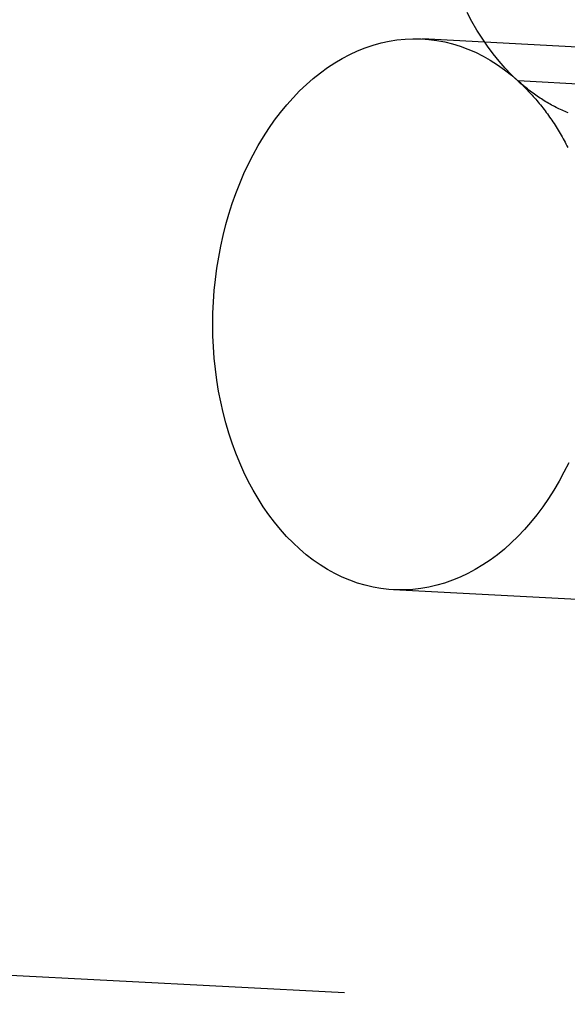
# Model space of a CAD drawing. Extents: x -144 to 293, y -473 to 68.
# Drawn here: x 238 to 241, y -65 to -60 of the extents above; entities that cross this region are included whole.
import ezdxf

# ---------------------------------------------------------------- set-up
doc = ezdxf.new("R2010")
doc.units = 0
doc.header["$LTSCALE"] = 20
doc.linetypes.add('VERDECKT', pattern=[0.375, 0.25, -0.125])
doc.layers.get('0').update_dxf_attribs({"linetype": 'CONTINUOUS'})
doc.layers.add('BEM', color=7, linetype='CONTINUOUS')

# ---------------------------------------------------------------- blocks, each defined once
blk = doc.blocks.new('A$C7ECD4D22')
at = {"color": 1, "linetype": 'VERDECKT', "extrusion": (0, 1, -2e-16)}
for p, q in [((236.8896, -12.1746), (234.7712, -12.0636)), ((236.8896, -12.1746), (234.7712, -12.0636)), ((239.9917, -12.5384), (235.2903, -12.292)), ((239.9917, -12.5384), (235.2903, -12.292)), ((236.7326, -15.1705), (234.6142, -15.0595)), ((236.7326, -15.1705), (234.6142, -15.0595)), ((214.3741, -16.2037), (235.5582, -17.3139))]:
    blk.add_line(p, q, dxfattribs=at)
at = {"color": 1, "linetype": 'VERDECKT'}
for points in [[(235.29, -12.292, 0), (235.255, -12.2584, 0), (235.221, -12.2226, 0), (235.187, -12.1849, 0), (235.155, -12.1452, 0), (235.124, -12.1037, 0), (235.095, -12.0603, 0), (235.067, -12.0152, 0), (235.04, -11.9684, 0), (235.014, -11.9201, 0)], [(235.29, -12.292, 0), (235.255, -12.2584, 0), (235.221, -12.2226, 0), (235.187, -12.1849, 0), (235.155, -12.1452, 0), (235.124, -12.1037, 0), (235.095, -12.0603, 0), (235.067, -12.0152, 0), (235.04, -11.9684, 0), (235.014, -11.9201, 0)], [(235.566, -14.3689, 0), (235.54, -14.4199, 0), (235.514, -14.4694, 0), (235.485, -14.5174, 0), (235.456, -14.5639, 0), (235.425, -14.6086, 0), (235.393, -14.6516, 0), (235.359, -14.6928, 0), (235.325, -14.732, 0), (235.29, -14.7693, 0), (235.253, -14.8046, 0), (235.216, -14.8378, 0), (235.178, -14.8689, 0), (235.139, -14.8978, 0), (235.099, -14.9245, 0), (235.058, -14.9488, 0), (235.017, -14.9709, 0), (234.976, -14.9906, 0), (234.934, -15.0079, 0), (234.891, -15.0228, 0), (234.848, -15.0352, 0), (234.805, -15.0452, 0), (234.762, -15.0527, 0), (234.718, -15.0577, 0), (234.675, -15.0602, 0), (234.632, -15.0602, 0), (234.588, -15.0576, 0), (234.545, -15.0526, 0), (234.502, -15.0451, 0), (234.46, -15.0351, 0), (234.417, -15.0226, 0), (234.376, -15.0077, 0), (234.335, -14.9904, 0), (234.294, -14.9707, 0), (234.254, -14.9486, 0), (234.215, -14.9242, 0), (234.176, -14.8975, 0), (234.139, -14.8686, 0), (234.102, -14.8375, 0), (234.067, -14.8043, 0), (234.032, -14.7689, 0), (233.999, -14.7316, 0), (233.966, -14.6923, 0), (233.935, -14.6511, 0), (233.905, -14.6081, 0), (233.877, -14.5634, 0), (233.85, -14.5169, 0), (233.824, -14.4689, 0), (233.8, -14.4193, 0), (233.777, -14.3683, 0), (233.756, -14.316, 0), (233.736, -14.2624, 0), (233.718, -14.2076, 0), (233.702, -14.1518, 0), (233.687, -14.0949, 0), (233.674, -14.0372, 0), (233.662, -13.9787, 0), (233.653, -13.9195, 0), (233.645, -13.8596, 0), (233.639, -13.7993, 0), (233.634, -13.7386, 0), (233.631, -13.6776, 0), (233.631, -13.6163, 0), (233.632, -13.555, 0), (233.634, -13.4937, 0), (233.639, -13.4326, 0), (233.645, -13.3716, 0), (233.653, -13.311, 0), (233.663, -13.2507, 0), (233.674, -13.191, 0), (233.687, -13.1319, 0), (233.702, -13.0736, 0), (233.718, -13.016, 0), (233.736, -12.9594, 0), (233.756, -12.9037, 0), (233.777, -12.8492, 0), (233.8, -12.7959, 0), (233.825, -12.7438, 0), (233.85, -12.6931, 0), (233.877, -12.6439, 0), (233.906, -12.5962, 0), (233.936, -12.5501, 0), (233.967, -12.5057, 0), (233.999, -12.4631, 0), (234.033, -12.4223, 0), (234.067, -12.3834, 0), (234.103, -12.3465, 0), (234.14, -12.3116, 0), (234.177, -12.2788, 0), (234.216, -12.2481, 0), (234.255, -12.2197, 0), (234.295, -12.1935, 0), (234.335, -12.1696, 0), (234.376, -12.148, 0), (234.418, -12.1288, 0), (234.46, -12.112, 0), (234.503, -12.0976, 0), (234.546, -12.0856, 0), (234.589, -12.0761, 0), (234.632, -12.0691, 0), (234.676, -12.0646, 0), (234.719, -12.0626, 0), (234.763, -12.0632, 0), (234.806, -12.0662, 0), (234.849, -12.0717, 0), (234.892, -12.0797, 0), (234.934, -12.0902, 0), (234.976, -12.1032, 0), (235.018, -12.1186, 0), (235.059, -12.1364, 0), (235.1, -12.1566, 0), (235.139, -12.1791, 0), (235.178, -12.204, 0), (235.217, -12.2311, 0), (235.254, -12.2605, 0), (235.29, -12.292, 0)], [(235.566, -14.3689, 0), (235.54, -14.4199, 0), (235.514, -14.4694, 0), (235.485, -14.5174, 0), (235.456, -14.5639, 0), (235.425, -14.6086, 0), (235.393, -14.6516, 0), (235.359, -14.6928, 0), (235.325, -14.732, 0), (235.29, -14.7693, 0), (235.253, -14.8046, 0), (235.216, -14.8378, 0), (235.178, -14.8689, 0), (235.139, -14.8978, 0), (235.099, -14.9245, 0), (235.058, -14.9488, 0), (235.017, -14.9709, 0), (234.976, -14.9906, 0), (234.934, -15.0079, 0), (234.891, -15.0228, 0), (234.848, -15.0352, 0), (234.805, -15.0452, 0), (234.762, -15.0527, 0), (234.718, -15.0577, 0), (234.675, -15.0602, 0), (234.632, -15.0602, 0), (234.588, -15.0576, 0), (234.545, -15.0526, 0), (234.502, -15.0451, 0), (234.46, -15.0351, 0), (234.417, -15.0226, 0), (234.376, -15.0077, 0), (234.335, -14.9904, 0), (234.294, -14.9707, 0), (234.254, -14.9486, 0), (234.215, -14.9242, 0), (234.176, -14.8975, 0), (234.139, -14.8686, 0), (234.102, -14.8375, 0), (234.067, -14.8043, 0), (234.032, -14.7689, 0), (233.999, -14.7316, 0), (233.966, -14.6923, 0), (233.935, -14.6511, 0), (233.905, -14.6081, 0), (233.877, -14.5634, 0), (233.85, -14.5169, 0), (233.824, -14.4689, 0), (233.8, -14.4193, 0), (233.777, -14.3683, 0), (233.756, -14.316, 0), (233.736, -14.2624, 0), (233.718, -14.2076, 0), (233.702, -14.1518, 0), (233.687, -14.0949, 0), (233.674, -14.0372, 0), (233.662, -13.9787, 0), (233.653, -13.9195, 0), (233.645, -13.8596, 0), (233.639, -13.7993, 0), (233.634, -13.7386, 0), (233.631, -13.6776, 0), (233.631, -13.6163, 0), (233.632, -13.555, 0), (233.634, -13.4937, 0), (233.639, -13.4326, 0), (233.645, -13.3716, 0), (233.653, -13.311, 0), (233.663, -13.2507, 0), (233.674, -13.191, 0), (233.687, -13.1319, 0), (233.702, -13.0736, 0), (233.718, -13.016, 0), (233.736, -12.9594, 0), (233.756, -12.9037, 0), (233.777, -12.8492, 0), (233.8, -12.7959, 0), (233.825, -12.7438, 0), (233.85, -12.6931, 0), (233.877, -12.6439, 0), (233.906, -12.5962, 0), (233.936, -12.5501, 0), (233.967, -12.5057, 0), (233.999, -12.4631, 0), (234.033, -12.4223, 0), (234.067, -12.3834, 0), (234.103, -12.3465, 0), (234.14, -12.3116, 0), (234.177, -12.2788, 0), (234.216, -12.2481, 0), (234.255, -12.2197, 0), (234.295, -12.1935, 0), (234.335, -12.1696, 0), (234.376, -12.148, 0), (234.418, -12.1288, 0), (234.46, -12.112, 0), (234.503, -12.0976, 0), (234.546, -12.0856, 0), (234.589, -12.0761, 0), (234.632, -12.0691, 0), (234.676, -12.0646, 0), (234.719, -12.0626, 0), (234.763, -12.0632, 0), (234.806, -12.0662, 0), (234.849, -12.0717, 0), (234.892, -12.0797, 0), (234.934, -12.0902, 0), (234.976, -12.1032, 0), (235.018, -12.1186, 0), (235.059, -12.1364, 0), (235.1, -12.1566, 0), (235.139, -12.1791, 0), (235.178, -12.204, 0), (235.217, -12.2311, 0), (235.254, -12.2605, 0), (235.29, -12.292, 0)], [(235.563, -12.4654, 0), (235.554, -12.4621, 0), (235.546, -12.4586, 0), (235.538, -12.455, 0), (235.53, -12.4514, 0), (235.522, -12.4476, 0), (235.513, -12.4438, 0), (235.505, -12.4398, 0), (235.497, -12.4358, 0), (235.489, -12.4317, 0), (235.481, -12.4274, 0), (235.473, -12.4231, 0), (235.465, -12.4187, 0), (235.457, -12.4142, 0), (235.449, -12.4096, 0), (235.441, -12.4049, 0), (235.433, -12.4001, 0), (235.426, -12.3952, 0), (235.418, -12.3902, 0), (235.41, -12.3852, 0), (235.402, -12.38, 0), (235.395, -12.3748, 0), (235.387, -12.3694, 0), (235.379, -12.364, 0), (235.372, -12.3585, 0), (235.364, -12.3529, 0), (235.357, -12.3472, 0), (235.349, -12.3414, 0), (235.342, -12.3355, 0), (235.334, -12.3296, 0), (235.327, -12.3235, 0), (235.319, -12.3174, 0), (235.312, -12.3112, 0), (235.305, -12.3049, 0), (235.298, -12.2985, 0), (235.29, -12.292, 0)], [(235.29, -12.292, 0), (235.297, -12.2986, 0), (235.305, -12.3052, 0), (235.312, -12.312, 0), (235.319, -12.3188, 0), (235.326, -12.3257, 0), (235.333, -12.3326, 0), (235.34, -12.3397, 0), (235.346, -12.3469, 0), (235.353, -12.3541, 0), (235.36, -12.3614, 0), (235.367, -12.3688, 0), (235.373, -12.3762, 0), (235.38, -12.3838, 0), (235.387, -12.3914, 0), (235.393, -12.3991, 0), (235.4, -12.4069, 0), (235.406, -12.4148, 0), (235.413, -12.4227, 0), (235.419, -12.4307, 0), (235.425, -12.4388, 0), (235.432, -12.447, 0), (235.438, -12.4552, 0), (235.444, -12.4635, 0), (235.45, -12.4719, 0), (235.456, -12.4804, 0), (235.462, -12.4889, 0), (235.468, -12.4975, 0), (235.474, -12.5062, 0), (235.48, -12.5149, 0), (235.486, -12.5237, 0), (235.492, -12.5326, 0), (235.497, -12.5416, 0), (235.503, -12.5506, 0), (235.508, -12.5597, 0), (235.514, -12.5688, 0), (235.519, -12.578, 0), (235.525, -12.5873, 0), (235.53, -12.5967, 0), (235.536, -12.6061, 0), (235.541, -12.6156, 0), (235.546, -12.6251, 0), (235.551, -12.6347, 0), (235.556, -12.6444, 0), (235.561, -12.6541, 0)], [(235.29, -12.292, 0), (235.297, -12.2986, 0), (235.305, -12.3052, 0), (235.312, -12.312, 0), (235.319, -12.3188, 0), (235.326, -12.3257, 0), (235.333, -12.3326, 0), (235.34, -12.3397, 0), (235.346, -12.3469, 0), (235.353, -12.3541, 0), (235.36, -12.3614, 0), (235.367, -12.3688, 0), (235.373, -12.3762, 0), (235.38, -12.3838, 0), (235.387, -12.3914, 0), (235.393, -12.3991, 0), (235.4, -12.4069, 0), (235.406, -12.4148, 0), (235.413, -12.4227, 0), (235.419, -12.4307, 0), (235.425, -12.4388, 0), (235.432, -12.447, 0), (235.438, -12.4552, 0), (235.444, -12.4635, 0), (235.45, -12.4719, 0), (235.456, -12.4804, 0), (235.462, -12.4889, 0), (235.468, -12.4975, 0), (235.474, -12.5062, 0), (235.48, -12.5149, 0), (235.486, -12.5237, 0), (235.492, -12.5326, 0), (235.497, -12.5416, 0), (235.503, -12.5506, 0), (235.508, -12.5597, 0), (235.514, -12.5688, 0), (235.519, -12.578, 0), (235.525, -12.5873, 0), (235.53, -12.5967, 0), (235.536, -12.6061, 0), (235.541, -12.6156, 0), (235.546, -12.6251, 0), (235.551, -12.6347, 0), (235.556, -12.6444, 0), (235.561, -12.6541, 0)], [(235.563, -12.4654, 0), (235.554, -12.4621, 0), (235.546, -12.4586, 0), (235.538, -12.455, 0), (235.53, -12.4514, 0), (235.522, -12.4476, 0), (235.513, -12.4438, 0), (235.505, -12.4398, 0), (235.497, -12.4358, 0), (235.489, -12.4317, 0), (235.481, -12.4274, 0), (235.473, -12.4231, 0), (235.465, -12.4187, 0), (235.457, -12.4142, 0), (235.449, -12.4096, 0), (235.441, -12.4049, 0), (235.433, -12.4001, 0), (235.426, -12.3952, 0), (235.418, -12.3902, 0), (235.41, -12.3852, 0), (235.402, -12.38, 0), (235.395, -12.3748, 0), (235.387, -12.3694, 0), (235.379, -12.364, 0), (235.372, -12.3585, 0), (235.364, -12.3529, 0), (235.357, -12.3472, 0), (235.349, -12.3414, 0), (235.342, -12.3355, 0), (235.334, -12.3296, 0), (235.327, -12.3235, 0), (235.319, -12.3174, 0), (235.312, -12.3112, 0), (235.305, -12.3049, 0), (235.298, -12.2985, 0), (235.29, -12.292, 0)]]:
    blk.add_polyline3d(points, dxfattribs=at)

msp = doc.modelspace()

# ---------------------------------------------------------------- block references
at = {"layer": 'BEM'}
msp.add_blockref('A$C7ECD4D22', (5.854, -47.7129), dxfattribs=at)

doc.saveas('drawing.dxf')
